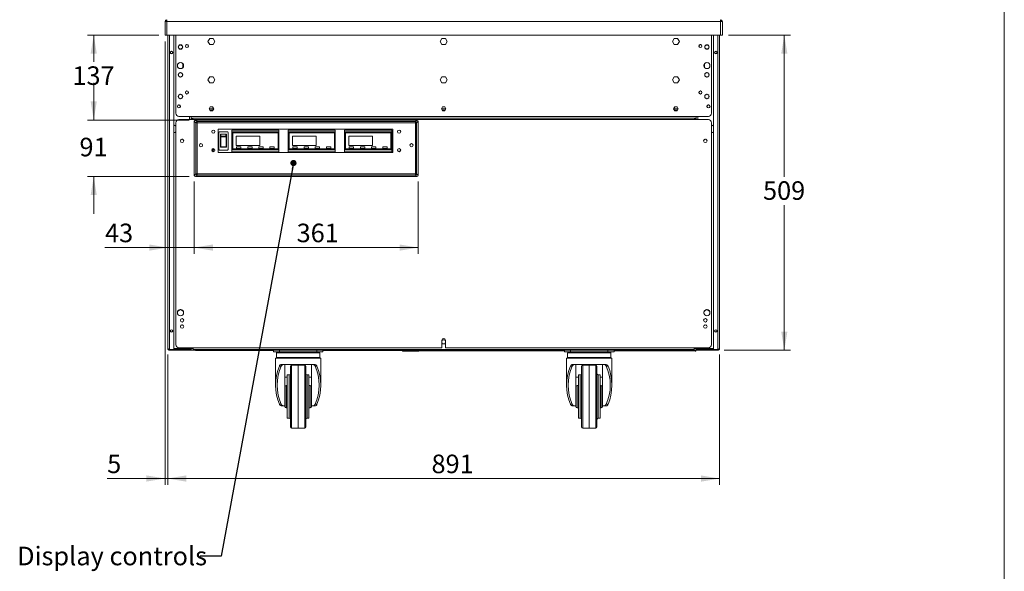
# Model space of a CAD drawing. Units: millimetres. Extents: x 0 to 586, y 0 to 420.
# Drawn here: x 421 to 580, y 97 to 186 of the extents above; entities that cross this region are included whole.
import ezdxf

# ---------------------------------------------------------------- set-up
doc = ezdxf.new("R2010")
doc.units = ezdxf.units.MM
doc.styles.add('SLDTEXTSTYLE0', font='TXT', dxfattribs={"width": 0.605})
doc.dimstyles.new('SLDDIMSTYLE0', dxfattribs={"dimtxt": 3, "dimasz": 3, "dimexe": 0, "dimexo": 0.0625, "dimgap": 0.75, "dimtad": 0, "dimtih": 1, "dimtoh": 1, "dimdec": 0, "dimlfac": 10, "dimrnd": 1e-09, "dimzin": 12, "dimdsep": 46, "dimtxsty": 'SLDTEXTSTYLE0', "dimsah": 1, "dimcen": 0.09, "dimadec": 0, "dimazin": 3, "dimtfac": 1, "dimtofl": 0, "dimtmove": 0, "dimatfit": 3, "dimfxl": 0, "dimfrac": 2, "dimtolj": 1, "dimtzin": 12, "dimarcsym": 0})
doc.dimstyles.new('SLDDIMSTYLE1', dxfattribs={"dimtxt": 3, "dimasz": 3, "dimexe": 0, "dimexo": 0.0625, "dimgap": 0.75, "dimtad": 0, "dimtih": 1, "dimtoh": 1, "dimdec": 1, "dimlfac": 10, "dimrnd": 1e-09, "dimzin": 12, "dimdsep": 46, "dimtxsty": 'SLDTEXTSTYLE0', "dimsah": 1, "dimcen": 0.09, "dimadec": 0, "dimazin": 3, "dimtfac": 1, "dimtofl": 0, "dimtmove": 0, "dimatfit": 3, "dimfxl": 0, "dimfrac": 2, "dimtolj": 1, "dimtzin": 12, "dimarcsym": 0})
doc.dimstyles.new('SLDDIMSTYLE3', dxfattribs={"dimtxt": 3, "dimasz": 3, "dimexe": 0, "dimexo": 0.0625, "dimgap": 0.75, "dimtad": 0, "dimtih": 1, "dimtoh": 1, "dimdec": 0, "dimlfac": 10, "dimrnd": 1e-09, "dimzin": 12, "dimdsep": 46, "dimtxsty": 'SLDTEXTSTYLE0', "dimsah": 1, "dimcen": 0.09, "dimadec": 0, "dimazin": 3, "dimtfac": 1, "dimtmove": 0, "dimatfit": 0, "dimfxl": 0, "dimfrac": 2, "dimtolj": 1, "dimtzin": 12, "dimarcsym": 0})
doc.dimstyles.new('SLDDIMSTYLE5', dxfattribs={"dimtxt": 0, "dimasz": 1, "dimexe": 0, "dimexo": 0.0625, "dimgap": 0, "dimtad": 0, "dimtih": 1, "dimtoh": 1, "dimdec": 0, "dimrnd": 1e-09, "dimzin": 0, "dimdsep": 46, "dimtxsty": 'Standard', "dimblk1": 'DOT', "dimblk2": 'DOT', "dimsah": 1, "dimcen": 0.09, "dimadec": 0, "dimazin": 0, "dimtfac": 1, "dimtdec": 0, "dimtofl": 0, "dimtmove": 0, "dimatfit": 3, "dimldrblk": 'DOT', "dimfxl": 0, "dimfrac": 2, "dimtolj": 1, "dimtzin": 0, "dimarcsym": 0})

# ---------------------------------------------------------------- blocks, each defined once
blk = doc.blocks.new('_D_17')
at = {"color": 7, "linetype": 'Continuous', "lineweight": 0}
for p, q in [((444.8, 132.19), (444.8, 111.16)), ((533.9, 132.19), (533.9, 111.16)), ((444.8, 112.16), (533.9, 112.16))]:
    blk.add_line(p, q, dxfattribs=at)
for points in [[(444.8, 112.16), (447.8, 111.66), (447.8, 112.66)], [(533.9, 112.16), (530.9, 112.66), (530.9, 111.66)]]:
    blk.add_solid(points, dxfattribs=at)
at = {"color": 7, "linetype": 'Continuous', "lineweight": 0, "insert": (487.38, 116.03, 1.25), "char_height": 3, "attachment_point": 1, "style": 'SLDTEXTSTYLE0'}
blk.add_mtext('891', dxfattribs=at)
blk = doc.blocks.new('_D_18')
at = {"color": 7, "linetype": 'Continuous', "lineweight": 0}
for p, q in [((444.35, 182.84), (444.35, 111.17)), ((444.8, 132.19), (444.8, 111.17)), ((444.35, 112.17), (435.01, 112.17)), ((444.8, 112.17), (444.35, 112.17)), ((444.8, 112.17), (450.8, 112.17))]:
    blk.add_line(p, q, dxfattribs=at)
for points in [[(444.35, 112.17), (441.35, 112.67), (441.35, 111.67)], [(444.8, 112.17), (447.8, 111.67), (447.8, 112.67)]]:
    blk.add_solid(points, dxfattribs=at)
at = {"color": 7, "linetype": 'Continuous', "lineweight": 0, "insert": (435.01, 116.04, 1.25), "char_height": 3, "attachment_point": 1, "style": 'SLDTEXTSTYLE0'}
blk.add_mtext('5', dxfattribs=at)
blk = doc.blocks.new('_D_19')
at = {"color": 7, "linetype": 'Continuous', "lineweight": 0}
for p, q in [((535.35, 183.84), (545.35, 183.84)), ((544.35, 183.84), (544.35, 160.96)), ((544.35, 132.92), (544.35, 156.36)), ((534.64, 132.92), (545.35, 132.92))]:
    blk.add_line(p, q, dxfattribs=at)
for points in [[(544.35, 183.84), (543.85, 180.84), (544.85, 180.84)], [(544.35, 132.92), (544.85, 135.92), (543.85, 135.92)]]:
    blk.add_solid(points, dxfattribs=at)
at = {"color": 7, "linetype": 'Continuous', "lineweight": 0, "insert": (540.91, 160.22, 1.25), "char_height": 3, "attachment_point": 1, "style": 'SLDTEXTSTYLE0'}
blk.add_mtext('509', dxfattribs=at)
blk = doc.blocks.new('_D_21')
at = {"color": 7, "linetype": 'Continuous', "lineweight": 0}
for p, q in [((443.35, 183.84), (431.84, 183.84)), ((432.84, 183.84), (432.84, 179.54)), ((432.84, 170.12), (432.84, 174.93)), ((448.27, 170.12), (431.84, 170.12))]:
    blk.add_line(p, q, dxfattribs=at)
for points in [[(432.84, 183.84), (432.34, 180.84), (433.34, 180.84)], [(432.84, 170.12), (433.34, 173.12), (432.34, 173.12)]]:
    blk.add_solid(points, dxfattribs=at)
at = {"color": 7, "linetype": 'Continuous', "lineweight": 0, "insert": (429.4, 178.8, 1.25), "char_height": 3, "attachment_point": 1, "style": 'SLDTEXTSTYLE0'}
blk.add_mtext('137', dxfattribs=at)
blk = doc.blocks.new('_D_22')
at = {"color": 7, "linetype": 'Continuous', "lineweight": 0}
for p, q in [((432.84, 170.12), (432.84, 176.12)), ((448.27, 170.12), (431.84, 170.12)), ((448.27, 160.98), (431.84, 160.98)), ((432.84, 160.98), (432.84, 154.98))]:
    blk.add_line(p, q, dxfattribs=at)
for points in [[(432.84, 170.12), (433.34, 173.12), (432.34, 173.12)], [(432.84, 160.98), (432.34, 157.98), (433.34, 157.98)]]:
    blk.add_solid(points, dxfattribs=at)
at = {"color": 7, "linetype": 'Continuous', "lineweight": 0, "insert": (430.54, 167.25, 1.25), "char_height": 3, "attachment_point": 1, "style": 'SLDTEXTSTYLE0'}
blk.add_mtext('91', dxfattribs=at)
blk = doc.blocks.new('_D_23')
at = {"color": 7, "linetype": 'Continuous', "lineweight": 0}
for p, q in [((449.08, 160.16), (449.08, 148.5)), ((444.8, 149.5), (434.66, 149.5)), ((444.8, 149.5), (449.08, 149.5)), ((449.08, 149.5), (455.08, 149.5))]:
    blk.add_line(p, q, dxfattribs=at)
for points in [[(444.8, 149.5), (441.8, 150), (441.8, 149)], [(449.08, 149.5), (452.08, 149), (452.08, 150)]]:
    blk.add_solid(points, dxfattribs=at)
at = {"color": 7, "linetype": 'Continuous', "lineweight": 0, "insert": (434.66, 153.37, 1.25), "char_height": 3, "attachment_point": 1, "style": 'SLDTEXTSTYLE0'}
blk.add_mtext('43', dxfattribs=at)
blk = doc.blocks.new('_D_24')
at = {"color": 7, "linetype": 'Continuous', "lineweight": 0}
for p, q in [((449.08, 160.16), (449.08, 148.5)), ((485.22, 160.16), (485.22, 148.5)), ((449.08, 149.5), (485.22, 149.5))]:
    blk.add_line(p, q, dxfattribs=at)
for points in [[(449.08, 149.5), (452.08, 149), (452.08, 150)], [(485.22, 149.5), (482.22, 150), (482.22, 149)]]:
    blk.add_solid(points, dxfattribs=at)
at = {"color": 7, "linetype": 'Continuous', "lineweight": 0, "insert": (465.6, 153.37, 1.25), "char_height": 3, "attachment_point": 1, "style": 'SLDTEXTSTYLE0'}
blk.add_mtext('361', dxfattribs=at)
blk = doc.blocks.new('_DOT')
at = {"color": 0, "linetype": 'ByBlock', "lineweight": -2}
blk.add_line((-0.5, 0), (-1, 0), dxfattribs=at)
at = {"color": 0, "linetype": 'ByBlock', "const_width": 0.5}
blk.add_lwpolyline([(-0.25, 0, 1), (0.25, 0, 1)], format="xyb", close=True, dxfattribs=at)

msp = doc.modelspace()

# ---------------------------------------------------------------- linework, layer by layer
at = {"color": 7, "linetype": 'Continuous', "lineweight": 0}
msp.add_line((579.873, 9.004), (579.873, 411.004), dxfattribs=at)
at = {"color": 7, "linetype": 'Continuous', "lineweight": 15}
for p, q in [((444.47, 186.061), (444.35, 186.061)), ((444.35, 186.043), (444.35, 186.061)), ((444.35, 183.845), (444.35, 186.043)), ((444.47, 186.051), (444.47, 186.061)), ((444.634, 186.061), (444.634, 186.345)), ((444.634, 183.845), (444.634, 186.061)), ((534.066, 186.061), (444.634, 186.061)), ((534.066, 186.061), (534.066, 186.345)), ((534.066, 183.845), (534.066, 186.061)), ((534.23, 186.061), (534.35, 186.061)), ((534.23, 186.051), (534.23, 186.061)), ((534.35, 186.043), (534.35, 186.061)), ((534.35, 183.845), (534.35, 186.043)), ((444.35, 183.845), (444.634, 183.845)), ((534.066, 183.845), (444.634, 183.845)), ((444.8, 183.845), (444.8, 133.189)), ((445.8, 183.845), (445.8, 133.032)), ((446.1, 183.845), (446.1, 171.209)), ((451.57, 183.28), (451.29, 182.795)), ((452.13, 183.28), (451.57, 183.28)), ((452.41, 182.795), (452.13, 183.28)), ((489.07, 183.28), (488.79, 182.795)), ((489.63, 183.28), (489.07, 183.28)), ((489.91, 182.795), (489.63, 183.28)), ((526.57, 183.28), (526.29, 182.795)), ((527.13, 183.28), (526.57, 183.28)), ((527.41, 182.795), (527.13, 183.28)), ((532.6, 183.845), (532.6, 171.209)), ((532.9, 183.845), (532.9, 133.032)), ((533.9, 183.845), (533.9, 133.189)), ((534.35, 183.845), (534.066, 183.845)), ((446.53, 181.771), (446.53, 182.079)), ((446.557, 182.125), (446.823, 182.279)), ((446.823, 181.571), (446.557, 181.725)), ((446.877, 182.279), (447.143, 182.125)), ((447.143, 181.725), (446.877, 181.571)), ((447.17, 182.079), (447.17, 181.771)), ((451.29, 182.795), (451.57, 182.31)), ((451.57, 182.31), (452.13, 182.31)), ((452.13, 182.31), (452.41, 182.795)), ((488.79, 182.795), (489.07, 182.31)), ((489.07, 182.31), (489.63, 182.31)), ((489.63, 182.31), (489.91, 182.795)), ((526.29, 182.795), (526.57, 182.31)), ((526.57, 182.31), (527.13, 182.31)), ((527.13, 182.31), (527.41, 182.795)), ((531.53, 182.079), (531.53, 181.771)), ((531.823, 182.279), (531.557, 182.125)), ((531.557, 181.725), (531.823, 181.571)), ((532.143, 182.125), (531.877, 182.279)), ((531.877, 181.571), (532.143, 181.725)), ((532.17, 181.771), (532.17, 182.079)), ((446.365, 178.803), (446.365, 179.046)), ((446.503, 179.284), (446.713, 179.406)), ((446.713, 178.444), (446.503, 178.566)), ((446.988, 179.406), (447.198, 179.284)), ((447.198, 178.566), (446.988, 178.444)), ((447.24, 178.612), (447.24, 179.238)), ((447.335, 179.046), (447.335, 178.803)), ((531.365, 179.046), (531.365, 178.803)), ((531.46, 178.612), (531.46, 179.238)), ((531.713, 179.406), (531.503, 179.284)), ((531.503, 178.566), (531.713, 178.444)), ((532.198, 179.284), (531.988, 179.406)), ((531.988, 178.444), (532.198, 178.566)), ((532.335, 178.803), (532.335, 179.046)), ((446.53, 177.271), (446.53, 177.579)), ((446.557, 177.625), (446.823, 177.779)), ((446.823, 177.071), (446.557, 177.225)), ((446.877, 177.779), (447.143, 177.625)), ((447.143, 177.225), (446.877, 177.071)), ((447.17, 177.579), (447.17, 177.271)), ((451.57, 177.08), (451.29, 176.595)), ((451.29, 176.595), (451.57, 176.11)), ((452.13, 177.08), (451.57, 177.08)), ((452.41, 176.595), (452.13, 177.08)), ((452.13, 176.11), (452.41, 176.595)), ((489.07, 177.08), (488.79, 176.595)), ((488.79, 176.595), (489.07, 176.11)), ((489.63, 177.08), (489.07, 177.08)), ((489.91, 176.595), (489.63, 177.08)), ((489.63, 176.11), (489.91, 176.595)), ((526.57, 177.08), (526.29, 176.595)), ((526.29, 176.595), (526.57, 176.11)), ((527.13, 177.08), (526.57, 177.08)), ((527.41, 176.595), (527.13, 177.08)), ((527.13, 176.11), (527.41, 176.595)), ((531.53, 177.579), (531.53, 177.271)), ((531.823, 177.779), (531.557, 177.625)), ((531.557, 177.225), (531.823, 177.071)), ((532.143, 177.625), (531.877, 177.779)), ((531.877, 177.071), (532.143, 177.225)), ((532.17, 177.271), (532.17, 177.579)), ((451.57, 176.11), (452.13, 176.11)), ((489.07, 176.11), (489.63, 176.11)), ((526.57, 176.11), (527.13, 176.11)), ((446.53, 173.771), (446.53, 174.079)), ((446.557, 174.125), (446.823, 174.279)), ((446.823, 173.571), (446.557, 173.725)), ((446.877, 174.279), (447.143, 174.125)), ((447.143, 173.725), (446.877, 173.571)), ((447.17, 174.079), (447.17, 173.771)), ((531.53, 174.079), (531.53, 173.771)), ((531.823, 174.279), (531.557, 174.125)), ((531.557, 173.725), (531.823, 173.571)), ((532.143, 174.125), (531.877, 174.279)), ((531.877, 173.571), (532.143, 173.725)), ((532.17, 173.771), (532.17, 174.079)), ((451.666, 172.245), (451.481, 171.925)), ((451.481, 171.925), (452.22, 171.925)), ((451.481, 171.925), (451.666, 171.605)), ((452.104, 171.725), (451.596, 171.725)), ((452.035, 172.245), (451.666, 172.245)), ((452.22, 171.925), (452.035, 172.245)), ((452.035, 171.605), (452.22, 171.925)), ((489.166, 172.245), (488.981, 171.925)), ((489.72, 171.925), (488.981, 171.925)), ((488.981, 171.925), (489.166, 171.605)), ((489.604, 171.725), (489.096, 171.725)), ((489.535, 172.245), (489.166, 172.245)), ((489.72, 171.925), (489.535, 172.245)), ((489.535, 171.605), (489.72, 171.925)), ((526.666, 172.245), (526.481, 171.925)), ((527.22, 171.925), (526.481, 171.925)), ((526.481, 171.925), (526.666, 171.605)), ((527.104, 171.725), (526.596, 171.725)), ((527.035, 172.245), (526.666, 172.245)), ((527.22, 171.925), (527.035, 172.245)), ((527.035, 171.605), (527.22, 171.925)), ((446.6, 170.709), (448.6, 170.709)), ((448.85, 170.191), (446.6, 170.191)), ((530.1, 170.709), (448.6, 170.709)), ((448.6, 170.709), (448.6, 170.425)), ((448.6, 170.425), (448.6, 170.191)), ((448.85, 170.425), (448.6, 170.425)), ((448.7, 170.425), (448.7, 170.191)), ((448.85, 170.191), (448.85, 170.425)), ((529.85, 170.425), (448.85, 170.425)), ((529.85, 170.191), (448.85, 170.191)), ((449.266, 170.118), (449.518, 169.866)), ((485.034, 170.118), (449.266, 170.118)), ((451.666, 171.605), (452.035, 171.605)), ((484.782, 169.866), (485.034, 170.118)), ((489.166, 171.605), (489.535, 171.605)), ((526.666, 171.605), (527.035, 171.605)), ((529.85, 170.425), (529.85, 170.191)), ((530.1, 170.425), (529.85, 170.425)), ((532.1, 170.191), (529.85, 170.191)), ((529.947, 170.425), (529.947, 170.191)), ((530.047, 170.191), (530.047, 170.425)), ((532.1, 170.709), (530.1, 170.709)), ((530.1, 170.709), (530.1, 170.425)), ((530.1, 170.425), (530.1, 170.191)), ((446.1, 169.691), (446.1, 133.791)), ((449.332, 169.679), (449.08, 169.931)), ((449.08, 169.931), (449.08, 161.163)), ((449.332, 161.415), (449.332, 169.679)), ((449.518, 169.679), (449.332, 169.679)), ((449.518, 169.679), (449.518, 169.866)), ((449.518, 169.866), (484.782, 169.866)), ((484.782, 169.679), (449.518, 169.679)), ((449.518, 169.679), (449.518, 161.415)), ((481.15, 168.647), (452.95, 168.647)), ((452.95, 168.647), (452.95, 164.847)), ((481.15, 164.847), (481.15, 168.647)), ((484.782, 169.866), (484.782, 169.679)), ((484.969, 169.679), (484.782, 169.679)), ((484.782, 161.415), (484.782, 169.679)), ((485.221, 169.931), (484.969, 169.679)), ((484.969, 169.679), (484.969, 161.415)), ((485.221, 161.163), (485.221, 169.931)), ((532.6, 133.791), (532.6, 169.691)), ((446.898, 166.927), (447.04, 167.009)), ((447.161, 167.009), (447.303, 166.927)), ((453.04, 168.127), (453.04, 165.367)), ((453.14, 168.227), (454.44, 168.227)), ((453.29, 167.404), (453.29, 167.718)), ((453.29, 165.985), (453.29, 167.404)), ((453.34, 167.377), (453.34, 165.816)), ((453.39, 167.835), (453.39, 167.486)), ((454.19, 167.835), (453.39, 167.835)), ((453.39, 167.486), (454.19, 167.486)), ((453.39, 167.486), (453.39, 167.417)), ((454.19, 167.417), (453.39, 167.417)), ((454.19, 167.486), (454.19, 167.835)), ((454.19, 167.486), (454.19, 167.417)), ((454.24, 165.816), (454.24, 167.377)), ((454.29, 167.718), (454.29, 167.404)), ((454.29, 167.404), (454.29, 165.985)), ((454.54, 165.367), (454.54, 168.127)), ((455.15, 168.497), (462.75, 168.497)), ((455.15, 168.197), (455.15, 168.497)), ((462.75, 168.197), (455.15, 168.197)), ((455.15, 168.197), (455.15, 165.297)), ((462.65, 168.097), (455.25, 168.097)), ((455.25, 168.097), (455.25, 165.397)), ((455.3, 168.047), (455.3, 165.447)), ((462.6, 168.047), (455.3, 168.047)), ((459.65, 167.497), (455.85, 167.497)), ((455.85, 167.497), (455.85, 165.997)), ((459.65, 165.997), (459.65, 167.497)), ((462.6, 165.447), (462.6, 168.047)), ((462.65, 165.397), (462.65, 168.097)), ((462.75, 168.497), (462.75, 168.197)), ((462.75, 165.297), (462.75, 168.197)), ((464.25, 168.497), (471.85, 168.497)), ((464.25, 168.197), (464.25, 168.497)), ((471.85, 168.197), (464.25, 168.197)), ((464.25, 168.197), (464.25, 165.297)), ((464.35, 168.097), (464.35, 165.397)), ((471.75, 168.097), (464.35, 168.097)), ((464.4, 168.047), (464.4, 165.447)), ((471.7, 168.047), (464.4, 168.047)), ((468.75, 167.497), (464.95, 167.497)), ((464.95, 167.497), (464.95, 165.997)), ((468.75, 165.997), (468.75, 167.497)), ((471.7, 165.447), (471.7, 168.047)), ((471.75, 165.397), (471.75, 168.097)), ((471.85, 168.497), (471.85, 168.197)), ((471.85, 165.297), (471.85, 168.197)), ((473.35, 168.497), (480.95, 168.497)), ((473.35, 168.197), (473.35, 168.497)), ((480.95, 168.197), (473.35, 168.197)), ((473.35, 168.197), (473.35, 165.297)), ((473.45, 168.097), (473.45, 165.397)), ((480.85, 168.097), (473.45, 168.097)), ((473.5, 168.047), (473.5, 165.447)), ((480.8, 168.047), (473.5, 168.047)), ((477.85, 167.497), (474.05, 167.497)), ((474.05, 167.497), (474.05, 165.997)), ((477.85, 165.997), (477.85, 167.497)), ((480.8, 165.447), (480.8, 168.047)), ((480.85, 165.397), (480.85, 168.097)), ((480.95, 168.497), (480.95, 168.197)), ((480.95, 165.297), (480.95, 168.197)), ((531.54, 167.009), (531.398, 166.927)), ((531.803, 166.927), (531.661, 167.009)), ((453.29, 165.812), (453.29, 165.985)), ((453.29, 165.812), (453.29, 165.812)), ((453.39, 165.767), (454.19, 165.767)), ((453.39, 165.767), (453.39, 165.713)), ((454.19, 165.713), (453.39, 165.713)), ((453.39, 165.713), (453.39, 165.711)), ((454.19, 165.711), (453.39, 165.711)), ((454.19, 165.767), (454.19, 165.713)), ((454.19, 165.711), (454.19, 165.713)), ((454.29, 165.985), (454.29, 165.812)), ((454.29, 165.812), (454.29, 165.812)), ((455.25, 165.397), (462.65, 165.397)), ((455.3, 165.447), (462.6, 165.447)), ((455.85, 165.997), (459.65, 165.997)), ((455.9, 165.747), (455.9, 165.547)), ((456.55, 165.797), (455.95, 165.797)), ((455.95, 165.497), (456.55, 165.497)), ((456.6, 165.547), (456.6, 165.747)), ((457.7, 165.747), (457.7, 165.547)), ((458.35, 165.797), (457.75, 165.797)), ((457.75, 165.497), (458.35, 165.497)), ((458.4, 165.547), (458.4, 165.747)), ((459.5, 165.747), (459.5, 165.547)), ((460.15, 165.797), (459.55, 165.797)), ((459.55, 165.497), (460.15, 165.497)), ((460.2, 165.547), (460.2, 165.747)), ((461.3, 165.747), (461.3, 165.547)), ((461.95, 165.797), (461.35, 165.797)), ((461.35, 165.497), (461.95, 165.497)), ((462, 165.547), (462, 165.747)), ((464.35, 165.397), (471.75, 165.397)), ((464.4, 165.447), (471.7, 165.447)), ((464.95, 165.997), (468.75, 165.997)), ((465, 165.747), (465, 165.547)), ((465.65, 165.797), (465.05, 165.797)), ((465.05, 165.497), (465.65, 165.497)), ((465.7, 165.547), (465.7, 165.747)), ((466.8, 165.747), (466.8, 165.547)), ((467.45, 165.797), (466.85, 165.797)), ((466.85, 165.497), (467.45, 165.497)), ((467.5, 165.547), (467.5, 165.747)), ((468.6, 165.747), (468.6, 165.547)), ((469.25, 165.797), (468.65, 165.797)), ((468.65, 165.497), (469.25, 165.497)), ((469.3, 165.547), (469.3, 165.747)), ((470.4, 165.747), (470.4, 165.547)), ((471.05, 165.797), (470.45, 165.797)), ((470.45, 165.497), (471.05, 165.497)), ((471.1, 165.547), (471.1, 165.747)), ((473.45, 165.397), (480.85, 165.397)), ((473.5, 165.447), (480.8, 165.447)), ((474.05, 165.997), (477.85, 165.997)), ((474.1, 165.747), (474.1, 165.547)), ((474.75, 165.797), (474.15, 165.797)), ((474.15, 165.497), (474.75, 165.497)), ((474.8, 165.547), (474.8, 165.747)), ((475.9, 165.747), (475.9, 165.547)), ((476.55, 165.797), (475.95, 165.797)), ((475.95, 165.497), (476.55, 165.497)), ((476.6, 165.547), (476.6, 165.747)), ((477.7, 165.747), (477.7, 165.547)), ((478.35, 165.797), (477.75, 165.797)), ((477.75, 165.497), (478.35, 165.497)), ((478.4, 165.547), (478.4, 165.747)), ((479.5, 165.747), (479.5, 165.547)), ((480.15, 165.797), (479.55, 165.797)), ((479.55, 165.497), (480.15, 165.497)), ((480.2, 165.547), (480.2, 165.747)), ((452.95, 164.847), (481.15, 164.847)), ((454.44, 165.267), (453.14, 165.267)), ((455.15, 165.297), (462.75, 165.297)), ((455.15, 164.997), (455.15, 165.297)), ((462.75, 164.997), (455.15, 164.997)), ((462.75, 165.297), (462.75, 164.997)), ((464.25, 164.997), (464.25, 165.297)), ((464.25, 165.297), (471.85, 165.297)), ((471.85, 164.997), (464.25, 164.997)), ((471.85, 165.297), (471.85, 164.997)), ((473.35, 165.297), (480.95, 165.297)), ((473.35, 164.997), (473.35, 165.297)), ((480.95, 164.997), (473.35, 164.997)), ((480.95, 165.297), (480.95, 164.997)), ((449.08, 161.163), (449.332, 161.415)), ((449.518, 161.228), (449.266, 160.976)), ((449.266, 160.976), (485.034, 160.976)), ((449.518, 161.415), (449.332, 161.415)), ((449.518, 161.415), (484.782, 161.415)), ((449.518, 161.415), (449.518, 161.228)), ((484.782, 161.228), (449.518, 161.228)), ((484.969, 161.415), (484.782, 161.415)), ((484.782, 161.228), (484.782, 161.415)), ((485.034, 160.976), (484.782, 161.228)), ((484.969, 161.415), (485.221, 161.163)), ((446.365, 138.869), (446.365, 139.112)), ((446.412, 139.232), (446.85, 139.485)), ((446.85, 139.485), (447.288, 139.232)), ((447.335, 139.112), (447.335, 138.869)), ((531.365, 139.112), (531.365, 138.869)), ((531.85, 139.485), (531.412, 139.232)), ((532.288, 139.232), (531.85, 139.485)), ((532.335, 138.869), (532.335, 139.112)), ((446.898, 136.927), (447.04, 137.009)), ((447.161, 137.009), (447.303, 136.927)), ((531.54, 137.009), (531.398, 136.927)), ((531.803, 136.927), (531.661, 137.009)), ((489.166, 134.575), (489.075, 134.418)), ((489.075, 134.541), (489.075, 133.291)), ((489.075, 134.091), (489.166, 133.935)), ((489.535, 134.575), (489.166, 134.575)), ((489.166, 133.935), (489.535, 133.935)), ((489.625, 134.418), (489.535, 134.575)), ((489.535, 133.935), (489.625, 134.091)), ((489.625, 133.291), (489.625, 134.541)), ((445, 133.025), (445, 133.056)), ((445, 133.025), (445.058, 133.025)), ((445.064, 133.032), (445.8, 133.032)), ((445.064, 132.925), (445.064, 133.025)), ((445.064, 133.025), (445.8, 133.025)), ((445.064, 132.925), (445.8, 132.925)), ((448.316, 133.162), (445.8, 133.162)), ((445.8, 133.145), (448.316, 133.145)), ((445.8, 132.925), (445.8, 133.025)), ((445.8, 133.025), (448.316, 133.025)), ((445.818, 132.925), (445.8, 132.925)), ((445.818, 133.025), (445.818, 132.925)), ((445.818, 132.925), (446.1, 132.925)), ((446.1, 133.025), (446.1, 132.905)), ((446.1, 132.905), (446.463, 132.905)), ((446.463, 132.905), (446.463, 133.025)), ((448.6, 132.905), (446.463, 132.905)), ((446.6, 133.291), (489.075, 133.291)), ((448.316, 133.025), (448.316, 133.145)), ((448.6, 133.025), (448.316, 133.025)), ((448.6, 133.291), (448.6, 133.189)), ((448.6, 133.189), (448.6, 132.905)), ((530.1, 132.905), (448.6, 132.905)), ((448.9, 133.291), (448.9, 133.025)), ((448.9, 133.025), (529.8, 133.025)), ((449.258, 132.875), (449.258, 132.905)), ((461.85, 132.875), (449.258, 132.875)), ((461.85, 132.655), (461.85, 132.905)), ((462.85, 132.655), (461.85, 132.655)), ((462.35, 132.505), (462.35, 131.705)), ((462.45, 132.605), (469.25, 132.605)), ((462.85, 132.905), (462.85, 132.655)), ((462.85, 132.655), (468.85, 132.655)), ((468.85, 132.655), (468.85, 132.905)), ((469.85, 132.655), (468.85, 132.655)), ((469.35, 131.705), (469.35, 132.505)), ((469.85, 132.905), (469.85, 132.655)), ((482.685, 132.875), (469.85, 132.875)), ((482.685, 132.755), (482.685, 132.905)), ((485.189, 132.755), (482.685, 132.755)), ((485.305, 132.755), (485.189, 132.755)), ((485.305, 132.905), (485.305, 132.755)), ((485.305, 132.755), (485.376, 132.755)), ((485.376, 132.905), (485.376, 132.755)), ((485.443, 132.875), (485.376, 132.875)), ((485.443, 132.875), (485.443, 132.905)), ((485.571, 132.805), (485.571, 132.905)), ((508.85, 132.805), (485.571, 132.805)), ((489.625, 133.291), (532.1, 133.291)), ((508.85, 132.655), (508.85, 132.905)), ((509.85, 132.655), (508.85, 132.655)), ((509.35, 132.505), (509.35, 131.705)), ((509.45, 132.605), (516.25, 132.605)), ((509.85, 132.905), (509.85, 132.655)), ((509.85, 132.655), (515.85, 132.655)), ((515.85, 132.655), (515.85, 132.905)), ((516.85, 132.655), (515.85, 132.655)), ((516.35, 131.705), (516.35, 132.505)), ((516.85, 132.905), (516.85, 132.655)), ((529.83, 132.805), (516.85, 132.805)), ((529.8, 133.025), (529.8, 133.291)), ((529.83, 132.805), (529.83, 132.905)), ((529.947, 132.755), (529.947, 132.905)), ((529.947, 132.755), (530.047, 132.755)), ((530.047, 132.755), (530.047, 132.905)), ((530.1, 133.291), (530.1, 133.189)), ((530.1, 133.189), (530.1, 132.905)), ((530.1, 133.025), (530.384, 133.025)), ((530.1, 132.905), (532.238, 132.905)), ((530.384, 133.162), (532.9, 133.162)), ((530.384, 133.025), (530.384, 133.145)), ((532.9, 133.145), (530.384, 133.145)), ((532.9, 133.025), (530.384, 133.025)), ((532.238, 132.905), (532.238, 133.025)), ((532.6, 132.905), (532.238, 132.905)), ((532.6, 133.025), (532.6, 132.905)), ((532.883, 132.925), (532.6, 132.925)), ((532.883, 133.025), (532.883, 132.925)), ((532.883, 132.925), (532.9, 132.925)), ((533.636, 133.032), (532.9, 133.032)), ((532.9, 132.925), (532.9, 133.025)), ((533.636, 133.025), (532.9, 133.025)), ((533.636, 132.925), (532.9, 132.925)), ((533.636, 132.925), (533.636, 133.025)), ((533.7, 133.025), (533.636, 133.025)), ((462.2, 131.605), (462.2, 127.255)), ((469.5, 131.605), (462.2, 131.605)), ((463.214, 130.605), (468.487, 130.605)), ((463.7, 130.605), (463.7, 126.237)), ((465.85, 130.505), (464.797, 130.486)), ((466.904, 130.486), (465.85, 130.505)), ((465.85, 130.505), (465.85, 120.315)), ((468, 126.237), (468, 130.605)), ((469.5, 127.255), (469.5, 131.605)), ((509.2, 131.605), (509.2, 127.255)), ((516.5, 131.605), (509.2, 131.605)), ((510.214, 130.605), (515.487, 130.605)), ((510.7, 130.605), (510.7, 126.237)), ((512.85, 130.505), (511.797, 130.486)), ((513.904, 130.486), (512.85, 130.505)), ((512.85, 130.505), (512.85, 120.315)), ((515, 126.237), (515, 130.605)), ((516.5, 127.255), (516.5, 131.605)), ((463.117, 130.334), (462.812, 130.334)), ((464.4, 128.905), (464.1, 128.905)), ((464.1, 128.905), (464.1, 121.905)), ((464.6, 120.523), (464.6, 130.286)), ((467.1, 130.286), (467.1, 120.523)), ((467.6, 128.905), (467.3, 128.905)), ((467.6, 128.905), (467.6, 121.905)), ((468.889, 130.334), (468.584, 130.334)), ((510.117, 130.334), (509.812, 130.334)), ((511.4, 128.905), (511.1, 128.905)), ((511.1, 128.905), (511.1, 121.905)), ((511.6, 120.523), (511.6, 130.286)), ((514.1, 130.286), (514.1, 120.523)), ((514.6, 128.905), (514.3, 128.905)), ((514.6, 128.905), (514.6, 121.905)), ((515.889, 130.334), (515.584, 130.334)), ((463.7, 128.549), (464.1, 128.549)), ((464.1, 127.205), (463.9, 127.205)), ((467.6, 128.549), (468, 128.549)), ((467.8, 127.205), (467.6, 127.205)), ((510.7, 128.549), (511.1, 128.549)), ((511.1, 127.205), (510.9, 127.205)), ((514.6, 128.549), (515, 128.549)), ((514.8, 127.205), (514.6, 127.205)), ((463.7, 126.237), (463.7, 124.572)), ((468, 126.237), (468, 124.572)), ((510.7, 126.237), (510.7, 124.572)), ((515, 126.237), (515, 124.572)), ((462.812, 124.175), (463.117, 124.175)), ((463.7, 124.572), (463.7, 123.905)), ((468, 123.905), (468, 124.572)), ((468.584, 124.175), (468.889, 124.175)), ((509.812, 124.175), (510.117, 124.175)), ((510.7, 124.572), (510.7, 123.905)), ((515, 123.905), (515, 124.572)), ((515.584, 124.175), (515.889, 124.175)), ((463.572, 123.905), (463.214, 123.905)), ((463.572, 123.905), (463.7, 123.905)), ((463.7, 123.905), (463.7, 123.805)), ((463.9, 123.605), (464.1, 123.605)), ((467.6, 123.605), (467.8, 123.605)), ((468, 123.905), (468, 123.805)), ((468, 123.905), (468.129, 123.905)), ((468.487, 123.905), (468.129, 123.905)), ((510.572, 123.905), (510.214, 123.905)), ((510.572, 123.905), (510.7, 123.905)), ((510.7, 123.905), (510.7, 123.805)), ((510.9, 123.605), (511.1, 123.605)), ((514.6, 123.605), (514.8, 123.605)), ((515, 123.905), (515, 123.805)), ((515, 123.905), (515.129, 123.905)), ((515.487, 123.905), (515.129, 123.905)), ((464.1, 121.905), (464.4, 121.905)), ((467.3, 121.905), (467.6, 121.905)), ((511.1, 121.905), (511.4, 121.905)), ((514.3, 121.905), (514.6, 121.905)), ((464.797, 120.323), (465.277, 120.315)), ((465.277, 120.315), (465.85, 120.305)), ((465.85, 120.305), (466.423, 120.315)), ((466.423, 120.315), (466.904, 120.323)), ((511.797, 120.323), (512.277, 120.315)), ((512.277, 120.315), (512.85, 120.305)), ((512.85, 120.305), (513.423, 120.315)), ((513.423, 120.315), (513.904, 120.323))]:
    msp.add_line(p, q, dxfattribs=at)
at = {"color": 8, "linetype": 'Continuous', "lineweight": 15}
for p, q in [((445.064, 183.845), (445.064, 133.032)), ((533.636, 183.845), (533.636, 133.032)), ((448.076, 181.912), (448.076, 182.238)), ((530.624, 181.912), (530.624, 182.238)), ((448.076, 174.412), (448.076, 174.738)), ((530.624, 174.412), (530.624, 174.738)), ((448.316, 170.709), (448.316, 170.191)), ((530.064, 170.425), (530.064, 170.191)), ((530.384, 170.709), (530.384, 170.191)), ((448.316, 133.291), (448.316, 133.162)), ((448.574, 133.189), (448.6, 133.189)), ((448.9, 133.189), (448.6, 133.189)), ((469.35, 132.505), (462.35, 132.505)), ((485.189, 132.905), (485.189, 132.755)), ((516.35, 132.505), (509.35, 132.505)), ((530.1, 133.189), (529.8, 133.189)), ((530.127, 133.189), (530.1, 133.189)), ((530.384, 133.291), (530.384, 133.162)), ((462.35, 131.705), (469.35, 131.705)), ((464.797, 130.486), (464.797, 120.323)), ((466.904, 125.405), (466.904, 130.486)), ((509.35, 131.705), (516.35, 131.705)), ((511.797, 130.486), (511.797, 120.323)), ((513.904, 125.405), (513.904, 130.486)), ((464.4, 121.905), (464.4, 128.905)), ((467.3, 128.905), (467.3, 121.905)), ((511.4, 121.905), (511.4, 128.905)), ((514.3, 128.905), (514.3, 121.905)), ((463.9, 123.605), (463.9, 127.205)), ((467.8, 123.605), (467.8, 127.205)), ((510.9, 123.605), (510.9, 127.205)), ((514.8, 123.605), (514.8, 127.205)), ((466.904, 120.323), (466.904, 125.405)), ((513.904, 120.323), (513.904, 125.405))]:
    msp.add_line(p, q, dxfattribs=at)
at = {"color": 7, "linetype": 'Continuous', "lineweight": 15, "flags": 128}
for points in [[(444.634, 186.061), (444.579, 186.057), (444.526, 186.054), (444.477, 186.051), (444.434, 186.048), (444.398, 186.046), (444.372, 186.045), (444.356, 186.044), (444.35, 186.043)], [(534.066, 186.061), (534.122, 186.057), (534.175, 186.054), (534.224, 186.051), (534.267, 186.048), (534.302, 186.046), (534.329, 186.045), (534.345, 186.044), (534.35, 186.043)], [(453.29, 167.404), (453.291, 167.399), (453.294, 167.394), (453.299, 167.389), (453.305, 167.385), (453.313, 167.381), (453.321, 167.379), (453.331, 167.377), (453.34, 167.377)], [(454.29, 167.404), (454.289, 167.399), (454.287, 167.394), (454.282, 167.389), (454.276, 167.385), (454.268, 167.381), (454.259, 167.379), (454.25, 167.377), (454.24, 167.377)], [(449.276, 132.905), (449.271, 132.895), (449.261, 132.88), (449.258, 132.875)], [(485.443, 132.875), (485.44, 132.879), (485.433, 132.891), (485.424, 132.905)]]:
    msp.add_lwpolyline(points, dxfattribs=at)
at = {"color": 7, "linetype": 'Continuous', "lineweight": 15}
for centre, radius in [((446.85, 181.925), 0.355), ((447.9, 182.075), 0.255), ((447.9, 182.075), 0.24), ((530.8, 182.075), 0.255), ((530.8, 182.075), 0.24), ((531.85, 181.925), 0.355), ((445.4, 181.025), 0.205), ((445.4, 181.025), 0.165), ((533.3, 181.025), 0.205), ((533.3, 181.025), 0.165), ((446.85, 178.925), 0.5), ((531.85, 178.925), 0.5), ((446.85, 177.425), 0.355), ((531.85, 177.425), 0.355), ((446.85, 173.925), 0.355), ((447.9, 174.575), 0.255), ((447.9, 174.575), 0.24), ((530.8, 174.575), 0.255), ((530.8, 174.575), 0.24), ((531.85, 173.925), 0.355), ((446.6, 172.325), 0.255), ((446.6, 172.325), 0.24), ((532.1, 172.325), 0.255), ((532.1, 172.325), 0.24), ((447.1, 166.741), 0.275), ((452.15, 168.247), 0.255), ((482.15, 168.247), 0.255), ((531.6, 166.741), 0.275), ((450.15, 166.047), 0.255), ((452.15, 165.247), 0.255), ((482.15, 165.247), 0.255), ((484.15, 166.047), 0.255), ((446.85, 138.991), 0.5), ((531.85, 138.991), 0.5), ((447.1, 137.741), 0.275), ((447.1, 136.741), 0.275), ((531.6, 137.741), 0.275), ((531.6, 136.741), 0.275), ((445.4, 136.025), 0.205), ((445.4, 136.025), 0.165), ((533.3, 136.025), 0.205), ((533.3, 136.025), 0.165)]:
    msp.add_circle(centre, radius, dxfattribs=at)
for centre, radius, start, end in [((444.634, 186.061), 0.284, 90, 180), ((444.634, 186.061), 0.164, 90, 180), ((534.066, 186.061), 0.284, 0, 90), ((534.066, 186.061), 0.164, 0, 90), ((446.6, 171.209), 0.5, 180, 270), ((446.6, 169.691), 0.5, 90, 180), ((532.1, 171.209), 0.5, 270, 0), ((532.1, 169.691), 0.5, 0, 90), ((445.65, 168.685), 0.65, 46.18694, 76.65764), ((449.717, 169.48), 0.434, 117.27389, 152.72519), ((484.584, 169.48), 0.434, 27.27411, 62.726), ((533.05, 168.685), 0.65, 103.34236, 133.81306), ((445.65, 168.685), 0.65, 283.34236, 313.81306), ((453.14, 168.127), 0.1, 90, 180), ((454.44, 168.127), 0.1, 0, 90), ((533.05, 168.685), 0.65, 226.18694, 256.65764), ((452.85, 164.875), 0.95, 138.73418, 165.29545), ((452.85, 164.875), 0.75, 133.24974, 170.77989), ((453.14, 165.367), 0.1, 180, 270), ((453.328, 165.629), 0.187, 86.18731, 101.57705), ((454.253, 165.629), 0.187, 78.42295, 93.81269), ((454.44, 165.367), 0.1, 270, 0), ((455.95, 165.747), 0.05, 90, 180), ((455.95, 165.547), 0.05, 180, 270), ((456.55, 165.747), 0.05, 0, 90), ((456.55, 165.547), 0.05, 270, 0), ((457.75, 165.747), 0.05, 90, 180), ((457.75, 165.547), 0.05, 180, 270), ((458.35, 165.747), 0.05, 0, 90), ((458.35, 165.547), 0.05, 270, 0), ((459.55, 165.747), 0.05, 90, 180), ((459.55, 165.547), 0.05, 180, 270), ((460.15, 165.747), 0.05, 0, 90), ((460.15, 165.547), 0.05, 270, 0), ((461.35, 165.747), 0.05, 90, 180), ((461.35, 165.547), 0.05, 180, 270), ((461.95, 165.747), 0.05, 0, 90), ((461.95, 165.547), 0.05, 270, 0), ((465.05, 165.747), 0.05, 90, 180), ((465.05, 165.547), 0.05, 180, 270), ((465.65, 165.747), 0.05, 0, 90), ((465.65, 165.547), 0.05, 270, 0), ((466.85, 165.747), 0.05, 90, 180), ((466.85, 165.547), 0.05, 180, 270), ((467.45, 165.747), 0.05, 0, 90), ((467.45, 165.547), 0.05, 270, 0), ((468.65, 165.747), 0.05, 90, 180), ((468.65, 165.547), 0.05, 180, 270), ((469.25, 165.747), 0.05, 0, 90), ((469.25, 165.547), 0.05, 270, 0), ((470.45, 165.747), 0.05, 90, 180), ((470.45, 165.547), 0.05, 180, 270), ((471.05, 165.747), 0.05, 0, 90), ((471.05, 165.547), 0.05, 270, 0), ((474.15, 165.747), 0.05, 90, 180), ((474.15, 165.547), 0.05, 180, 270), ((474.75, 165.747), 0.05, 0, 90), ((474.75, 165.547), 0.05, 270, 0), ((475.95, 165.747), 0.05, 90, 180), ((475.95, 165.547), 0.05, 180, 270), ((476.55, 165.747), 0.05, 0, 90), ((476.55, 165.547), 0.05, 270, 0), ((477.75, 165.747), 0.05, 90, 180), ((477.75, 165.547), 0.05, 180, 270), ((478.35, 165.747), 0.05, 0, 90), ((478.35, 165.547), 0.05, 270, 0), ((479.55, 165.747), 0.05, 90, 180), ((479.55, 165.547), 0.05, 180, 270), ((480.15, 165.747), 0.05, 0, 90), ((480.15, 165.547), 0.05, 270, 0), ((482.2, 164.925), 0.175, 47.82376, 149.8309), ((449.717, 161.613), 0.434, 207.27446, 242.72599), ((484.584, 161.613), 0.434, 297.27411, 332.72623), ((446.6, 133.791), 0.5, 180, 270), ((489.35, 134.541), 0.275, 0, 180), ((532.1, 133.791), 0.5, 270, 0), ((448.316, 133.309), 0.284, 270, 356.43952), ((448.316, 133.309), 0.164, 270, 301.79922), ((462.45, 132.505), 0.1, 90, 180), ((469.25, 132.505), 0.1, 0, 90), ((509.45, 132.505), 0.1, 90, 180), ((516.25, 132.505), 0.1, 0, 90), ((530.384, 133.309), 0.284, 183.56048, 270), ((530.384, 133.309), 0.164, 238.20076, 270), ((462.45, 131.705), 0.1, 180, 270), ((464.8, 130.286), 0.2, 91, 180), ((466.9, 130.286), 0.2, 0, 89), ((469.25, 131.705), 0.1, 270, 0), ((509.45, 131.705), 0.1, 180, 270), ((511.8, 130.286), 0.2, 91, 180), ((513.9, 130.286), 0.2, 0, 89), ((516.25, 131.705), 0.1, 270, 0), ((464.4, 129.105), 0.2, 270, 0), ((467.3, 129.105), 0.2, 180, 270), ((511.4, 129.105), 0.2, 270, 0), ((514.3, 129.105), 0.2, 180, 270), ((463.9, 127.005), 0.2, 90, 180), ((467.8, 127.005), 0.2, 0, 90), ((510.9, 127.005), 0.2, 90, 180), ((514.8, 127.005), 0.2, 0, 90), ((463.9, 123.805), 0.2, 180, 270), ((467.8, 123.805), 0.2, 270, 0), ((510.9, 123.805), 0.2, 180, 270), ((514.8, 123.805), 0.2, 270, 0), ((464.4, 121.705), 0.2, 0, 90), ((467.3, 121.705), 0.2, 90, 180), ((511.4, 121.705), 0.2, 0, 90), ((514.3, 121.705), 0.2, 90, 180), ((464.8, 120.523), 0.2, 180, 269), ((466.9, 120.523), 0.2, 271, 0), ((511.8, 120.523), 0.2, 180, 269), ((513.9, 120.523), 0.2, 271, 0)]:
    msp.add_arc(centre, radius, start, end, dxfattribs=at)
at = {"color": 8, "linetype": 'Continuous', "lineweight": 15}
msp.add_arc((452.85, 164.875), 0.9, 136.27382, 167.75581, dxfattribs=at)
at = {"color": 7, "linetype": 'Continuous', "lineweight": 15}
for centre, major_axis, ratio, start_param, end_param in [((444.634, 186.061), (0.164, 0), 0.1077907, 3.1415927, 3.6652773), ((534.066, 186.061), (0.164, 0), 0.1077907, 5.7595006, 6.2831853), ((449.382, 169.815), (0.242, -0.242), 0.772401, 2.6179939, 3.6651914), ((484.918, 169.815), (0.242, 0.242), 0.772401, 5.7595865, 6.8067841), ((453.39, 167.718), (0, -0.124), 0.8083886, 3.978493, 4.712389), ((453.39, 167.732), (0, 0.104), 0.9656875, 0, 0.8369003), ((454.19, 167.732), (0, 0.104), 0.9656875, 5.446285, 6.2831853), ((454.19, 167.718), (0, 0.124), 0.8083886, 4.712389, 5.446285), ((453.39, 165.812), (0, -0.101), 0.994265, 4.712389, 6.2831853), ((454.19, 165.812), (0, 0.101), 0.994265, 3.1415927, 4.712389), ((449.382, 161.279), (0.242, 0.242), 0.772401, 2.6179939, 3.6651914), ((484.918, 161.279), (0.242, -0.242), 0.772401, 5.7595865, 6.8067841), ((448.316, 133.309), (0.284, 0), 0.5152195, 4.712389, 6.1623563), ((530.384, 133.309), (0.284, 0), 0.5152195, 3.2624217, 4.712389), ((465.85, 127.255), (0, 5.558), 0.6567164, 0.9835809, 2.1580118), ((465.85, 127.255), (0, 5.177), 0.6567164, 0.9337998, 2.2077929), ((465.85, 127.255), (0, 5.177), 0.6567164, 4.0753924, 5.3493855), ((465.85, 127.255), (0, 5.558), 0.6567164, 4.1251735, 5.2996044), ((512.85, 127.255), (0, 5.558), 0.6567164, 0.9835809, 2.1580118), ((512.85, 127.255), (0, 5.177), 0.6567164, 0.9337998, 2.2077929), ((512.85, 127.255), (0, 5.177), 0.6567164, 4.0753924, 5.3493855), ((512.85, 127.255), (0, 5.558), 0.6567164, 4.1251735, 5.2996044)]:
    msp.add_ellipse(centre, major_axis=major_axis, ratio=ratio, start_param=start_param, end_param=end_param, dxfattribs=at)
for points, knots in [([(453.29, 167.404), (453.291, 167.414), (453.294, 167.432), (453.311, 167.456), (453.336, 167.475), (453.364, 167.485), (453.383, 167.486), (453.39, 167.486)], [0, 0, 0, 0, 0.2147162, 0.4294529, 0.6441482, 0.8588172, 1, 1, 1, 1]), ([(453.39, 167.417), (453.385, 167.417), (453.373, 167.416), (453.358, 167.408), (453.347, 167.398), (453.341, 167.387), (453.341, 167.379), (453.34, 167.377)], [0, 0, 0, 0, 0.2199868, 0.4400119, 0.6580336, 0.871964, 1, 1, 1, 1]), ([(454.19, 167.486), (454.202, 167.485), (454.224, 167.483), (454.254, 167.469), (454.277, 167.449), (454.289, 167.426), (454.29, 167.41), (454.29, 167.404)], [0, 0, 0, 0, 0.2146692, 0.429339, 0.6440132, 0.8586914, 1, 1, 1, 1]), ([(454.24, 167.377), (454.24, 167.381), (454.239, 167.39), (454.23, 167.402), (454.218, 167.411), (454.204, 167.416), (454.194, 167.417), (454.19, 167.417)], [0, 0, 0, 0, 0.2095204, 0.4189906, 0.6302309, 0.8452933, 1, 1, 1, 1]), ([(453.39, 165.713), (453.379, 165.714), (453.357, 165.716), (453.327, 165.733), (453.304, 165.758), (453.292, 165.786), (453.291, 165.805), (453.29, 165.812)], [0, 0, 0, 0, 0.2146675, 0.4293396, 0.6440138, 0.8586938, 1, 1, 1, 1]), ([(453.34, 165.816), (453.341, 165.81), (453.342, 165.799), (453.35, 165.785), (453.363, 165.774), (453.377, 165.768), (453.386, 165.767), (453.39, 165.767)], [0, 0, 0, 0, 0.209514, 0.4189782, 0.6302222, 0.8452919, 1, 1, 1, 1]), ([(454.19, 165.767), (454.196, 165.767), (454.207, 165.768), (454.223, 165.777), (454.234, 165.79), (454.24, 165.803), (454.24, 165.812), (454.24, 165.816)], [0, 0, 0, 0, 0.2199901, 0.4400163, 0.6580446, 0.871955, 1, 1, 1, 1]), ([(454.29, 165.812), (454.289, 165.801), (454.287, 165.779), (454.27, 165.749), (454.244, 165.726), (454.216, 165.714), (454.198, 165.713), (454.19, 165.713)], [0, 0, 0, 0, 0.2147251, 0.4294545, 0.6441502, 0.8588178, 1, 1, 1, 1]), ([(444.8, 133.189), (444.804, 133.177), (444.81, 133.152), (444.862, 133.116), (444.938, 133.08), (445.01, 133.052), (445.053, 133.036), (445.064, 133.032)], [0, 0, 0, 0, 0.229587, 0.4592573, 0.6889201, 0.9185925, 1, 1, 1, 1]), ([(445.064, 132.925), (445.03, 132.928), (444.961, 132.936), (444.873, 132.997), (444.812, 133.085), (444.804, 133.154), (444.8, 133.189)], [0, 0, 0, 0, 0.2499948, 0.5000036, 0.7499978, 1, 1, 1, 1]), ([(445.064, 133.025), (445.043, 133.027), (445.001, 133.033), (444.958, 133.057), (444.946, 133.077), (444.944, 133.079)], [0, 0, 0, 0, 0.47176, 0.943505, 1, 1, 1, 1]), ([(533.9, 133.189), (533.897, 133.177), (533.89, 133.152), (533.838, 133.116), (533.763, 133.08), (533.69, 133.052), (533.648, 133.036), (533.636, 133.032)], [0, 0, 0, 0, 0.229587, 0.4592573, 0.6889201, 0.9185925, 1, 1, 1, 1]), ([(533.636, 132.925), (533.671, 132.928), (533.74, 132.936), (533.827, 132.997), (533.888, 133.085), (533.896, 133.154), (533.9, 133.189)], [0, 0, 0, 0, 0.2499948, 0.5000036, 0.7499978, 1, 1, 1, 1]), ([(533.636, 133.025), (533.657, 133.027), (533.7, 133.033), (533.742, 133.057), (533.755, 133.077), (533.757, 133.079)], [0, 0, 0, 0, 0.47176, 0.943505, 1, 1, 1, 1]), ([(462.812, 130.334), (462.841, 130.387), (462.9, 130.492), (463.039, 130.586), (463.151, 130.598), (463.214, 130.605)], [0, 0, 0, 0, 0.3083623, 0.6150124, 1, 1, 1, 1]), ([(463.572, 130.605), (463.499, 130.598), (463.364, 130.585), (463.209, 130.487), (463.145, 130.38), (463.117, 130.334)], [0, 0, 0, 0, 0.4027709, 0.7400001, 1, 1, 1, 1]), ([(468.584, 130.334), (468.551, 130.387), (468.477, 130.504), (468.317, 130.59), (468.189, 130.6), (468.129, 130.605)], [0, 0, 0, 0, 0.30072039, 0.66648086, 1, 1, 1, 1]), ([(468.487, 130.605), (468.556, 130.597), (468.678, 130.583), (468.813, 130.477), (468.866, 130.376), (468.889, 130.334)], [0, 0, 0, 0, 0.4218889, 0.7583071, 1, 1, 1, 1]), ([(509.812, 130.334), (509.841, 130.387), (509.9, 130.492), (510.039, 130.586), (510.151, 130.598), (510.214, 130.605)], [0, 0, 0, 0, 0.3083627, 0.615012, 1, 1, 1, 1]), ([(510.572, 130.605), (510.499, 130.598), (510.364, 130.585), (510.209, 130.487), (510.145, 130.38), (510.117, 130.334)], [0, 0, 0, 0, 0.40277008, 0.73999974, 1, 1, 1, 1]), ([(515.584, 130.334), (515.551, 130.387), (515.477, 130.504), (515.317, 130.59), (515.189, 130.6), (515.129, 130.605)], [0, 0, 0, 0, 0.3007189, 0.66648, 1, 1, 1, 1]), ([(515.487, 130.605), (515.556, 130.597), (515.678, 130.583), (515.813, 130.477), (515.866, 130.376), (515.889, 130.334)], [0, 0, 0, 0, 0.4218885, 0.7583064, 1, 1, 1, 1]), ([(463.214, 123.905), (463.145, 123.912), (463.022, 123.926), (462.888, 124.032), (462.834, 124.133), (462.812, 124.175)], [0, 0, 0, 0, 0.4218903, 0.7583111, 1, 1, 1, 1]), ([(463.117, 124.175), (463.15, 124.122), (463.223, 124.005), (463.384, 123.919), (463.511, 123.909), (463.572, 123.905)], [0, 0, 0, 0, 0.3007156, 0.6664788, 1, 1, 1, 1]), ([(468.129, 123.905), (468.202, 123.911), (468.336, 123.924), (468.491, 124.023), (468.556, 124.129), (468.584, 124.175)], [0, 0, 0, 0, 0.4027722, 0.7399993, 1, 1, 1, 1]), ([(468.889, 124.175), (468.859, 124.122), (468.8, 124.017), (468.662, 123.923), (468.55, 123.911), (468.487, 123.905)], [0, 0, 0, 0, 0.3083598, 0.6150089, 1, 1, 1, 1]), ([(510.214, 123.905), (510.145, 123.912), (510.022, 123.926), (509.888, 124.032), (509.834, 124.133), (509.812, 124.175)], [0, 0, 0, 0, 0.4218907, 0.7583117, 1, 1, 1, 1]), ([(510.117, 124.175), (510.15, 124.122), (510.223, 124.005), (510.384, 123.919), (510.511, 123.909), (510.572, 123.905)], [0, 0, 0, 0, 0.300717, 0.6664797, 1, 1, 1, 1]), ([(515.129, 123.905), (515.202, 123.911), (515.336, 123.924), (515.491, 124.023), (515.556, 124.129), (515.584, 124.175)], [0, 0, 0, 0, 0.40277304, 0.73999963, 1, 1, 1, 1]), ([(515.889, 124.175), (515.859, 124.122), (515.8, 124.017), (515.662, 123.923), (515.55, 123.911), (515.487, 123.905)], [0, 0, 0, 0, 0.30835942, 0.6150093, 1, 1, 1, 1]), ([(465.279, 120.315), (465.279, 120.315), (465.279, 120.315), (465.297, 120.315), (465.341, 120.315), (465.45, 120.315), (465.627, 120.315), (465.776, 120.315), (465.85, 120.315)], [0, 0, 0, 0, 0.0293668, 0.0959384, 0.1617998, 0.3203974, 0.6572655, 1, 1, 1, 1]), ([(466.422, 120.315), (466.422, 120.315), (466.422, 120.315), (466.404, 120.315), (466.359, 120.315), (466.251, 120.315), (466.074, 120.315), (465.925, 120.315), (465.85, 120.315)], [0, 0, 0, 0, 0.0293668, 0.0959393, 0.1617993, 0.320397, 0.6572654, 1, 1, 1, 1]), ([(512.279, 120.315), (512.279, 120.315), (512.279, 120.315), (512.297, 120.315), (512.341, 120.315), (512.45, 120.315), (512.627, 120.315), (512.776, 120.315), (512.85, 120.315)], [0, 0, 0, 0, 0.0293668, 0.0959393, 0.1617993, 0.320397, 0.6572654, 1, 1, 1, 1]), ([(513.422, 120.315), (513.422, 120.315), (513.422, 120.315), (513.404, 120.315), (513.359, 120.315), (513.251, 120.315), (513.074, 120.315), (512.925, 120.315), (512.85, 120.315)], [0, 0, 0, 0, 0.0293668, 0.0959384, 0.1617998, 0.3203974, 0.6572655, 1, 1, 1, 1])]:
    msp.add_open_spline(points, degree=3, knots=knots, dxfattribs=at)

# ---------------------------------------------------------------- texts
at = {"color": 7, "linetype": 'Continuous', "lineweight": 0, "insert": (420.473, 101.139), "char_height": 3, "attachment_point": 1, "style": 'SLDTEXTSTYLE0'}
msp.add_mtext('Display controls', dxfattribs=at)

# ---------------------------------------------------------------- dimensions: what is measured, and where the dimension line sits
at = {"color": 7, "linetype": 'Continuous', "lineweight": 0}
for base, p1, p2, dimstyle, picture, middle in [((432.836, 170.118), (444.35, 183.845), (449.266, 170.118), 'SLDDIMSTYLE0', '_D_21', (432.836, 177.236)), ((544.35, 183.845), (533.636, 132.925), (534.35, 183.845), 'SLDDIMSTYLE0', '_D_19', (544.35, 158.657)), ((432.836, 160.976), (449.266, 170.118), (449.266, 160.976), 'SLDDIMSTYLE3', '_D_22', (432.836, 165.681))]:
    dim = msp.add_linear_dim(base=base, p1=p1, p2=p2, angle=90, dimstyle=dimstyle, dxfattribs=at)
    dim.commit()
    dim.dimension.update_dxf_attribs({"geometry": picture, "text_midpoint": middle, "dimtype": 160})
for base, p1, p2, dimstyle, picture, middle in [((444.350362621, 114.475293102), (444.800362621, 133.188529875), (444.350362621, 183.844892875), 'SLDDIMSTYLE3', '_D_18', (436.160340148, 114.475293102)), ((449.08, 151.806), (444.8, 133.189), (449.08, 161.163), 'SLDDIMSTYLE3', '_D_23', (436.949, 151.806)), ((485.221, 151.806), (449.08, 161.163), (485.221, 161.163), 'SLDDIMSTYLE0', '_D_24', (469.041, 151.806)), ((533.9, 114.461), (444.8, 133.189), (533.9, 133.189), 'SLDDIMSTYLE1', '_D_17', (490.818, 114.461))]:
    dim = msp.add_linear_dim(base=base, p1=p1, p2=p2, dimstyle=dimstyle, dxfattribs=at)
    dim.commit()
    dim.dimension.update_dxf_attribs({"geometry": picture, "text_midpoint": middle, "dimtype": 160})

# ---------------------------------------------------------------- leaders
msp.add_leader([(465.09, 163.169), (453.418, 99.615), (450.018, 99.615)], dimstyle='SLDDIMSTYLE5', dxfattribs=at)

doc.saveas('drawing.dxf')
